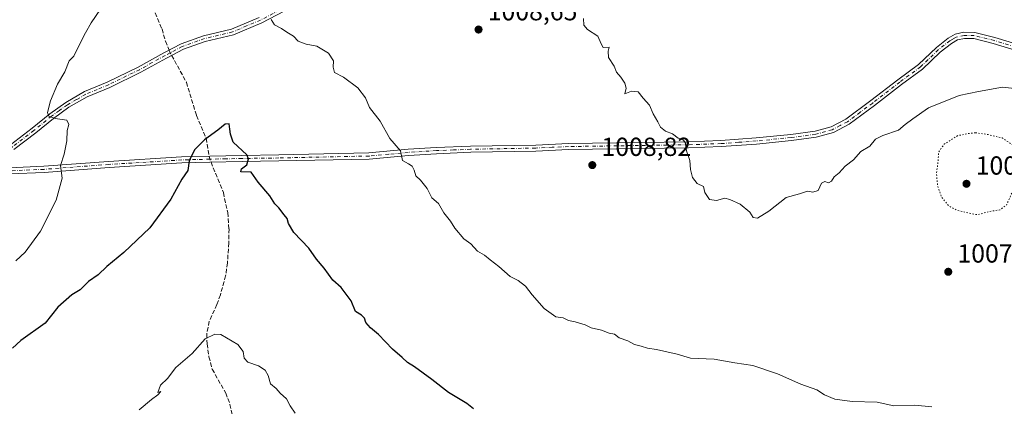
# Model space of a CAD drawing. Units: metres. Extents: x 566515 to 569957, y 4728752 to 4731099.
# Drawn here: x 569377 to 569756, y 4730708 to 4730856 of the extents above; entities that cross this region are included whole.
import ezdxf

# ---------------------------------------------------------------- set-up
doc = ezdxf.new("R2010")
doc.units = ezdxf.units.M
doc.header["$MEASUREMENT"] = 0
for name, pattern in [('DGN Style 3', [2.307223458686699, 1.648016756204785, -0.6592067024819142]), ('DGN Style 4', [2.6384748266838614, 1.318413404963828, -0.6592067024819142, 0.001648016756204785, -0.6592067024819142]), ('DGN Style 5', [1.1536117293433497, 0.4944050268614355, -0.6592067024819142])]:
    doc.linetypes.add(name, pattern=pattern)
for name, color, linetype, lineweight in [('Camino Cxs', 7, 'Continuous', 0), ('Camino eje', 30, 'DGN Style 4', 13), ('Curva de nivel maestra', 30, 'Continuous', 30), ('Curva de nivel normal', 30, 'Continuous', 0), ('Curva de nivel normal depresión', 30, 'DGN Style 5', 0), ('Estanque Cxs', 5, 'Continuous', 0), ('Punto de cota en terreno', 7, 'Continuous', 0), ('Rótulo de punto de cota en terreno', 7, 'Continuous', 0), ('Senda', 7, 'DGN Style 3', 0), ('Senda no paivmentada conexión', 7, 'DGN Style 3', 0)]:
    doc.layers.add(name, color=color, linetype=linetype, lineweight=lineweight)
doc.styles.add('Style-Arial', font='txt')

# ---------------------------------------------------------------- blocks, each defined once
blk = doc.blocks.new('5PATER')
at = {"layer": 'Estanque Cxs', "linetype": 'Continuous', "lineweight": 0}
h = blk.add_hatch(color=51, dxfattribs=at)
edge = h.paths.add_edge_path()
edge.add_ellipse((0, 0), major_axis=(-0.1095731443231308, -0.1110710700762829), ratio=0.9994222409660322, start_angle=0, end_angle=360)

msp = doc.modelspace()

# ---------------------------------------------------------------- linework, layer by layer
at = {"layer": 'Camino Cxs', "color": 7, "linetype": 'Continuous', "lineweight": 0}
for points in [[(569484.7600999996, 4730862.380100001, 1006.768700000001), (569470.2100999998, 4730854.840100001, 1007.383600000001), (569459.3201000001, 4730850.210100001, 1006.631399999998), (569448.5000999998, 4730847.670100001, 1004.783200000005), (569440.1201, 4730844.690099999, 1004.343999999997), (569433.5900999998, 4730841.270099999, 1005.307499999995), (569423.7401000002, 4730835.800100001, 1003.635999999999), (569411.7901, 4730830.0001, 1003.709300000002), (569403.1300999997, 4730826.420100001, 1004.404999999999), (569396.1401000004, 4730822.370100001, 1005.068499999994), (569390.1401000004, 4730818.090100001, 1005.694000000003), (569383.3701, 4730812.5601, 1006.706699999995), (569375.0000999998, 4730806.170100001, 1007.722500000004)], [(569484.7600999996, 4730862.380100001, 1006.768700000001), (569470.2100999998, 4730854.840100001, 1007.383600000001), (569459.3201000001, 4730850.210100001, 1006.631399999998), (569448.5000999998, 4730847.670100001, 1004.783200000005), (569440.1201, 4730844.690099999, 1004.343999999997), (569433.5900999998, 4730841.270099999, 1005.307499999995), (569423.7401000002, 4730835.800100001, 1003.635999999999), (569411.7901, 4730830.0001, 1003.709300000002), (569403.1300999997, 4730826.420100001, 1004.404999999999), (569396.1401000004, 4730822.370100001, 1005.068499999994), (569390.1401000004, 4730818.090100001, 1005.694000000003), (569383.3701, 4730812.5601, 1006.706699999995), (569375.0000999998, 4730806.170100001, 1007.722500000004)], [(569373.6300999997, 4730807.960100001, 1007.816699999996), (569381.9801000003, 4730814.3301, 1007.000400000005), (569388.7801000001, 4730819.880100001, 1005.602100000004), (569394.9200999998, 4730824.270099999, 1005.196299999996), (569402.1401000004, 4730828.440099999, 1004.461299999995), (569410.8701, 4730832.0601, 1003.797699999996), (569422.7001, 4730837.800100001, 1003.219100000002), (569432.5301000001, 4730843.2501, 1004.043099999995), (569439.2100999998, 4730846.7501, 1004.240699999995), (569447.8601000002, 4730849.8301, 1004.928100000005), (569458.6201, 4730852.350099999, 1006.983900000007), (569469.2500999998, 4730856.880100001, 1006.288400000005)], [(569373.6300999997, 4730807.960100001, 1007.816699999996), (569381.9801000003, 4730814.3301, 1007.000400000005), (569388.7801000001, 4730819.880100001, 1005.602100000004), (569394.9200999998, 4730824.270099999, 1005.196299999996), (569402.1401000004, 4730828.440099999, 1004.461299999995), (569410.8701, 4730832.0601, 1003.797699999996), (569422.7001, 4730837.800100001, 1003.219100000002), (569432.5301000001, 4730843.2501, 1004.043099999995), (569439.2100999998, 4730846.7501, 1004.240699999995), (569447.8601000002, 4730849.8301, 1004.928100000005), (569458.6201, 4730852.350099999, 1006.983900000007), (569469.2500999998, 4730856.880100001, 1006.288400000005)], [(569373.2600999996, 4730799.130100001, 1007.733500000002), (569386.4401000004, 4730799.720100001, 1006.455499999997), (569411.3601000002, 4730801.600099999, 1003.6204), (569439.4401000004, 4730803.3301, 1000.990099999996), (569450.2200999996, 4730803.630100001, 1000.332899999994), (569462.6001000004, 4730803.890100001, 1001.011899999998), (569476.7600999996, 4730804.090100001, 1002.063800000004), (569511.4001000002, 4730804.8301, 1004.498900000006), (569526.4401000004, 4730806.2401, 1005.941699999996), (569537.2500999998, 4730806.890100001, 1006.828200000004), (569550.4301000005, 4730807.440099999, 1007.475200000001), (569575.4600999998, 4730807.890100001, 1008.519199999995), (569588.0500999996, 4730808.470100001, 1009.410900000003), (569634.1001000004, 4730809.1501, 1011.162599999996), (569646.6501000002, 4730809.600099999, 1012.074600000007), (569660.1401000004, 4730810.600099999, 1012.021999999997), (569673.4401000004, 4730811.9001, 1014.222299999994), (569682.8201000001, 4730813.1601, 1013.242199999993), (569688.9901000002, 4730814.870100001, 1012.923500000005), (569694.6601, 4730817.8301, 1012.236499999999), (569704.2500999998, 4730824.9301, 1011.984800000006), (569714.6700999998, 4730832.970100001, 1012.460600000006), (569722.5800999999, 4730838.800100001, 1012.728400000007), (569729.4101, 4730845.3301, 1013.891199999998), (569733.9600999998, 4730848.860099999, 1013.678199999995), (569736.6601, 4730850.4001, 1013.584900000002), (569740.0401, 4730851.1501, 1013.457699999999), (569744.1401000004, 4730851.0601, 1013.357499999998), (569751.9101, 4730849.140100001, 1013.232499999998), (569781.0900999998, 4730840.290100001, 1012.861099999995)], [(569373.2600999996, 4730799.130100001, 1007.733500000002), (569386.4401000004, 4730799.720100001, 1006.455499999997), (569411.3601000002, 4730801.600099999, 1003.6204), (569439.4401000004, 4730803.3301, 1000.990099999996), (569450.2200999996, 4730803.630100001, 1000.332899999994), (569462.6001000004, 4730803.890100001, 1001.011899999998), (569476.7600999996, 4730804.090100001, 1002.063800000004), (569511.4001000002, 4730804.8301, 1004.498900000006), (569526.4401000004, 4730806.2401, 1005.941699999996), (569537.2500999998, 4730806.890100001, 1006.828200000004), (569550.4301000005, 4730807.440099999, 1007.475200000001), (569575.4600999998, 4730807.890100001, 1008.519199999995), (569588.0500999996, 4730808.470100001, 1009.410900000003), (569634.1001000004, 4730809.1501, 1011.162599999996), (569646.6501000002, 4730809.600099999, 1012.074600000007), (569660.1401000004, 4730810.600099999, 1012.021999999997), (569673.4401000004, 4730811.9001, 1014.222299999994), (569682.8201000001, 4730813.1601, 1013.242199999993), (569688.9901000002, 4730814.870100001, 1012.923500000005), (569694.6601, 4730817.8301, 1012.236499999999), (569704.2500999998, 4730824.9301, 1011.984800000006), (569714.6700999998, 4730832.970100001, 1012.460600000006), (569722.5800999999, 4730838.800100001, 1012.728400000007), (569729.4101, 4730845.3301, 1013.891199999998), (569733.9600999998, 4730848.860099999, 1013.678199999995), (569736.6601, 4730850.4001, 1013.584900000002), (569740.0401, 4730851.1501, 1013.457699999999), (569744.1401000004, 4730851.0601, 1013.357499999998), (569751.9101, 4730849.140100001, 1013.232499999998), (569781.0900999998, 4730840.290100001, 1012.861099999995)], [(569780.3300999999, 4730838.0801, 1012.595600000001), (569751.2901, 4730846.890100001, 1013.1492), (569743.8300999999, 4730848.7301, 1013.208799999993), (569740.2701000003, 4730848.8101, 1013.370299999995), (569737.5100999996, 4730848.200099999, 1013.562000000005), (569735.2600999996, 4730846.9101, 1013.859299999997), (569730.9401000004, 4730843.5601, 1014.926200000002), (569724.0900999998, 4730837.0101, 1012.631200000003), (569716.0800999999, 4730831.110099999, 1012.237299999994), (569705.6601, 4730823.0701, 1011.847299999994), (569695.9001000002, 4730815.850099999, 1012.432499999995), (569689.8601000002, 4730812.690099999, 1012.450299999997), (569683.2901, 4730810.870100001, 1013.011299999998), (569673.7100999998, 4730809.5801, 1013.671199999997), (569660.3300999999, 4730808.270099999, 1012.417400000006), (569646.7801000001, 4730807.270099999, 1012.157200000002), (569634.1601, 4730806.8201, 1011.363200000007), (569588.1201, 4730806.140100001, 1009.287299999996), (569575.5301000001, 4730805.550100001, 1008.490600000005), (569550.5000999998, 4730805.100099999, 1007.621899999998), (569537.3701, 4730804.5601, 1006.9182), (569526.6201, 4730803.9101, 1005.892000000007), (569511.5301000001, 4730802.5001, 1004.356), (569476.8000999996, 4730801.7601, 1001.785600000003), (569462.6401000004, 4730801.5601, 1000.744699999996), (569450.2701000003, 4730801.290100001, 1000.049899999998), (569439.5500999996, 4730801.0001, 1000.915200000003), (569411.5201000003, 4730799.270099999, 1003.530599999998), (569386.5800999999, 4730797.390100001, 1006.320999999996), (569373.4101, 4730796.800100001, 1007.660300000003)], [(569780.3300999999, 4730838.0801, 1012.595600000001), (569751.2901, 4730846.890100001, 1013.1492), (569743.8300999999, 4730848.7301, 1013.208799999993), (569740.2701000003, 4730848.8101, 1013.370299999995), (569737.5100999996, 4730848.200099999, 1013.562000000005), (569735.2600999996, 4730846.9101, 1013.859299999997), (569730.9401000004, 4730843.5601, 1014.926200000002), (569724.0900999998, 4730837.0101, 1012.631200000003), (569716.0800999999, 4730831.110099999, 1012.237299999994), (569705.6601, 4730823.0701, 1011.847299999994), (569695.9001000002, 4730815.850099999, 1012.432499999995), (569689.8601000002, 4730812.690099999, 1012.450299999997), (569683.2901, 4730810.870100001, 1013.011299999998), (569673.7100999998, 4730809.5801, 1013.671199999997), (569660.3300999999, 4730808.270099999, 1012.417400000006), (569646.7801000001, 4730807.270099999, 1012.157200000002), (569634.1601, 4730806.8201, 1011.363200000007), (569588.1201, 4730806.140100001, 1009.287299999996), (569575.5301000001, 4730805.550100001, 1008.490600000005), (569550.5000999998, 4730805.100099999, 1007.621899999998), (569537.3701, 4730804.5601, 1006.9182), (569526.6201, 4730803.9101, 1005.892000000007), (569511.5301000001, 4730802.5001, 1004.356), (569476.8000999996, 4730801.7601, 1001.785600000003), (569462.6401000004, 4730801.5601, 1000.744699999996), (569450.2701000003, 4730801.290100001, 1000.049899999998), (569439.5500999996, 4730801.0001, 1000.915200000003), (569411.5201000003, 4730799.270099999, 1003.530599999998), (569386.5800999999, 4730797.390100001, 1006.320999999996), (569373.4101, 4730796.800100001, 1007.660300000003)]]:
    msp.add_polyline3d(points, dxfattribs=at)
at = {"layer": 'Camino eje', "color": 30, "linetype": 'DGN Style 4', "lineweight": 13}
for points in [[(569477.0050999997, 4730859.630100001, 1006.594700000002), (569469.7301000003, 4730855.860099999, 1006.765100000004), (569464.4151, 4730853.595100001, 1005.778000000006), (569458.9700999996, 4730851.280099999, 1006.750100000005), (569453.5601000004, 4730850.0101, 1006.838099999994), (569448.1801000005, 4730848.7501, 1004.891399999993), (569439.6651, 4730845.720100001, 1004.288100000005), (569435.0405000001, 4730843.297700001, 1004.092799999999)], [(569780.7100999998, 4730839.1851, 1012.728900000002), (569751.6001000004, 4730848.015100001, 1013.148700000005), (569743.9851000002, 4730849.895099999, 1013.282300000006), (569740.1551000001, 4730849.9801, 1013.415399999998), (569737.0850999998, 4730849.300100001, 1013.578500000003), (569735.7351000002, 4730848.530099999, 1013.626399999994), (569734.6101000002, 4730847.8851, 1013.6829), (569730.1750999996, 4730844.4451, 1014.337199999994), (569723.3350999998, 4730837.905099999, 1012.660499999998), (569715.3750999998, 4730832.040100001, 1012.337499999994), (569704.9550999999, 4730824.0001, 1011.907399999997), (569700.1601, 4730820.450099999, 1012.054399999994), (569695.2801000001, 4730816.840100001, 1012.269799999995), (569692.4451000001, 4730815.360099999, 1012.453500000003), (569689.4250999996, 4730813.780099999, 1012.665299999993), (569683.0551000005, 4730812.015100001, 1012.932799999995), (569673.5751, 4730810.7401, 1013.947499999995), (569660.2351000002, 4730809.4351, 1012.228099999993), (569653.4901000002, 4730808.9351, 1014.506999999998), (569646.7150999998, 4730808.4351, 1012.1008), (569634.1300999997, 4730807.985099999, 1011.151199999993), (569588.0850999998, 4730807.3051, 1009.25), (569581.7901, 4730807.015100001, 1009.018599999996), (569575.4951, 4730806.720100001, 1008.489499999996), (569550.4650999998, 4730806.270099999, 1007.548200000005), (569543.8750999998, 4730805.995100001, 1007.165699999998), (569537.3101000004, 4730805.725099999, 1006.873099999997), (569526.5301000001, 4730805.075099999, 1005.917199999996), (569519.0100999996, 4730804.370100001, 1005.273199999996), (569511.4650999998, 4730803.665100001, 1004.426699999996), (569476.7801000001, 4730802.925100001, 1001.850699999995), (569462.6201, 4730802.725099999, 1000.732799999998), (569456.4301000005, 4730802.595100001, 1000.391600000003), (569450.2451, 4730802.460100001, 1000.070800000001)], [(569435.0405000001, 4730843.297700001, 1004.092799999999), (569433.0601000004, 4730842.2601, 1004.293099999995), (569428.1451000003, 4730839.5351, 1005.339000000007), (569423.2200999996, 4730836.800100001, 1003.255600000004), (569411.3300999999, 4730831.030099999, 1003.734899999996), (569407.0000999998, 4730829.2401, 1004.368799999997), (569402.6350999996, 4730827.4301, 1004.304499999998), (569399.0251000002, 4730825.345100001, 1004.8606), (569395.5301000001, 4730823.3201, 1005.119500000001), (569392.4600999998, 4730821.1251, 1005.472999999998), (569389.4600999998, 4730818.985099999, 1005.637100000007), (569382.6750999996, 4730813.4451, 1006.818199999994), (569374.3151000004, 4730807.065099999, 1007.715599999996), (569369.3601000002, 4730803.2051, 1008.200599999996), (569361.4445000002, 4730797.0305, 1008.733200000003)], [(569450.2451, 4730802.460100001, 1000.070800000001), (569444.8850999996, 4730802.315099999, 1000.347999999998), (569439.4951, 4730802.165100001, 1000.906600000002), (569411.4401000004, 4730800.4351, 1003.576499999996), (569386.5100999996, 4730798.5551, 1006.385999999999), (569373.3350999998, 4730797.965100001, 1007.669599999994), (569363.9200999998, 4730797.1801, 1008.400299999994), (569361.4445000002, 4730797.0305, 1008.733200000003)]]:
    msp.add_polyline3d(points, dxfattribs=at)
at = {"layer": 'Curva de nivel maestra', "color": 30, "linetype": 'Continuous', "lineweight": 30, "elevation": 1000, "flags": 128}
msp.add_lwpolyline([(569551.5700000003, 4730706.590100001), (569548.9600000001, 4730708.6501), (569541.9500000002, 4730712.970100001), (569535.5700000003, 4730717.920100001), (569528.9500000002, 4730722.700099999), (569526.1500000004, 4730724.4101), (569524.2199999997, 4730726.300100001), (569520.4800000004, 4730729.5101), (569515.1100000005, 4730735.130100001), (569512, 4730737.720100001), (569510.25, 4730739.7301), (569509.7300000004, 4730741.450099999), (569508.5599999996, 4730742.5801), (569506.1799999997, 4730743.9901), (569504.5999999996, 4730748.110099999), (569500.75, 4730753.2301), (569497.4800000004, 4730756.0601), (569494.1699999999, 4730760.600099999), (569491.2100000001, 4730764.030099999), (569488.3300000001, 4730768.360099999), (569482.5599999996, 4730774.350099999), (569480.4400000004, 4730777.710100001), (569480.0199999996, 4730779.690099999), (569478.79, 4730781.1501), (569476.7800000003, 4730783.8101), (569475.2699999996, 4730785.300100001), (569473.3200000003, 4730788.350099999), (569468.8499999996, 4730793.640100001), (569466.1399999997, 4730797.4301), (569462.1500000004, 4730797.620100001), (569462.4500000002, 4730798.780099999), (569464.4400000004, 4730800.3301), (569465.1399999997, 4730802.5801), (569464.4900000002, 4730804.0801), (569459.2400000002, 4730808.940099999), (569458.2599999999, 4730812.020099999), (569457.9400000004, 4730813.9901), (569457.7199999997, 4730815.9801), (569456.1200000001, 4730815.9001), (569453.3799999999, 4730813.5601), (569448.1799999997, 4730809.870100001), (569444.3300000001, 4730806.0101), (569442.2699999996, 4730801.870100001), (569441.8200000003, 4730798.1501), (569439.5599999996, 4730794.8201), (569435.3200000003, 4730787.1501), (569427.2400000002, 4730776.140100001), (569417.25, 4730766.6801), (569410.7300000004, 4730761.300100001), (569407.3099999996, 4730758.020099999), (569403.7000000002, 4730755.4801), (569400.4000000004, 4730752.360099999), (569397.2599999999, 4730750.340100001), (569391.7999999998, 4730745.690099999), (569387.0499999998, 4730739.4801), (569377.5899999999, 4730732.8101), (569374.5, 4730729.940099999)], dxfattribs=at)
at = {"layer": 'Curva de nivel normal', "color": 30, "linetype": 'Continuous', "lineweight": 0, "flags": 128}
for points, elevation in [([(569410.2000000002, 4730862.8301), (569404.6200000001, 4730854.8201), (569402.5, 4730851.0001), (569399.6699999999, 4730845.4901), (569397.9600000001, 4730841.950099999), (569396.2199999997, 4730840.200099999), (569394.4900000002, 4730836.020099999), (569391.7000000002, 4730831.2401), (569388.9800000004, 4730824.8201), (569387.9500000002, 4730820.4301), (569388.3799999999, 4730818.920100001), (569390.8099999996, 4730818.0101), (569395.2800000003, 4730817.4901), (569396.0599999996, 4730815.8201), (569395.3899999997, 4730813.4901), (569395.3399999999, 4730809.540100001), (569394.2599999999, 4730804.390100001), (569392.9400000004, 4730799.970100001), (569393.5300000003, 4730795.1601), (569391.2400000002, 4730786.7401), (569385.2599999999, 4730774.790100001), (569379.2800000003, 4730766.8101), (569375.6799999997, 4730763.420100001)], 1005), ([(569727.6799999997, 4730707.4301), (569721.1699999999, 4730708.020099999), (569713.1200000001, 4730707.770099999), (569706.7400000002, 4730709.200099999), (569697.1200000001, 4730709.440099999), (569690.4699999997, 4730710.380100001), (569686.4900000002, 4730711.970100001), (569683.4299999997, 4730713.9801), (569677.3899999997, 4730716.120100001), (569668.3799999999, 4730720.0601), (569658.9400000004, 4730723.280099999), (569651.9600000001, 4730724.300100001), (569644, 4730725.6801), (569635.0099999999, 4730726.040100001), (569629.8700000001, 4730727.610099999), (569621.9199999999, 4730729.470100001), (569618.4500000002, 4730729.9001), (569616, 4730730.7401), (569613.4900000002, 4730731.360099999), (569610.8600000005, 4730732.720100001), (569607.5700000003, 4730733.940099999), (569605.7199999997, 4730735.2501), (569603.6699999999, 4730735.690099999), (569600.8099999996, 4730736.8201), (569596.8099999996, 4730737.780099999), (569594.4500000002, 4730738.870100001), (569590.6200000001, 4730740.020099999), (569588.1299999999, 4730740.5101), (569586.0800000001, 4730741.5101), (569583.2400000002, 4730741.9301), (569578.7400000002, 4730745.100099999), (569574.0599999996, 4730750.450099999), (569571.5800000001, 4730753.770099999), (569568.7199999997, 4730755.9301), (569565.7000000002, 4730757.460100001), (569561.3700000001, 4730761.290100001), (569557.9400000004, 4730763.8101), (569555.8300000001, 4730765.610099999), (569553.0800000001, 4730767.100099999), (569550.5199999996, 4730769.960100001), (569547.9100000003, 4730771.940099999), (569544.4600000001, 4730776.0001), (569542.7400000002, 4730778.720100001), (569540.2000000002, 4730781.880100001), (569538.0800000001, 4730785.440099999), (569535.6200000001, 4730787.5801), (569533.8099999996, 4730791.220100001), (569531.2400000002, 4730794.370100001), (569529.3899999997, 4730796.090100001), (569528.7199999997, 4730798.270099999), (569527.9699999997, 4730799.7501), (569526.6100000005, 4730800.6601), (569524.2999999998, 4730801.9001), (569523.5599999996, 4730805.720100001), (569519.4699999997, 4730810.420100001), (569515.7300000004, 4730817.030099999), (569511.6600000003, 4730822.300100001), (569510.0199999996, 4730826.050100001), (569507.1799999997, 4730829.880100001), (569501.5800000001, 4730833.940099999), (569498.2000000002, 4730835.670100001), (569497.6799999997, 4730837.7601), (569497.7199999997, 4730840.1801), (569495.8099999996, 4730843.1801), (569493.3399999999, 4730844.7301), (569491.3899999997, 4730845.8101), (569487.2300000004, 4730846.610099999), (569484.2199999997, 4730847.8101), (569482.4000000004, 4730849.6801), (569479.7999999998, 4730851.1801), (569477.7699999996, 4730852.550100001), (569475.1500000004, 4730854.0001), (569473.8799999999, 4730856.040100001)], 1005), ([(569760.5499999998, 4730829.390100001), (569754.8300000001, 4730830.030099999), (569745.6100000005, 4730828.460100001), (569738.2199999997, 4730826.9101), (569726.3399999999, 4730822.120100001), (569720.3399999999, 4730817.970100001), (569717.4400000004, 4730815.7501), (569714.8799999999, 4730813.6501), (569708.7999999998, 4730811.5801), (569706.0499999998, 4730810.0801), (569703.7999999998, 4730807.4901), (569700.4199999999, 4730805.380100001), (569697.6399999997, 4730802.1601), (569694.4199999999, 4730799.720100001), (569692.0999999996, 4730797.220100001), (569690.1799999997, 4730795.670100001), (569689.0800000001, 4730794.040100001), (569688.0099999999, 4730793.420100001), (569686.54, 4730793.9101), (569685.3499999996, 4730793.200099999), (569683.9800000004, 4730790.460100001), (569682, 4730789.840100001), (569679.9400000004, 4730790.2401), (569676.8399999999, 4730789.190099999), (569671.7000000002, 4730787.700099999), (569665.0499999998, 4730782.5601), (569660.6600000003, 4730779.780099999), (569659.04, 4730780.050100001), (569657.7100000001, 4730782.110099999), (569654.04, 4730785.2301), (569650.0700000003, 4730786.960100001), (569648.1600000003, 4730787.450099999), (569644.9000000004, 4730786.590100001), (569642.1900000004, 4730786.9901), (569640.4500000002, 4730789.670100001), (569639.9299999997, 4730791.9801), (569637.4900000002, 4730793.1801), (569635.7800000003, 4730795.470100001), (569634.9400000004, 4730798.460100001), (569634.7199999997, 4730801.920100001), (569633.4400000004, 4730805.670100001), (569633.0800000001, 4730808.550100001), (569632.2300000004, 4730809.7501), (569630.1799999997, 4730810.5801), (569627.9800000004, 4730812.120100001), (569625.4000000004, 4730813.190099999), (569623.3899999997, 4730814.7601), (569622.4299999997, 4730816.7601), (569620.5999999996, 4730819.850099999), (569619.2000000002, 4730823.1501), (569616.7599999999, 4730825.9101), (569614.8600000005, 4730828.350099999), (569612.29, 4730828.530099999), (569609.7400000002, 4730827.550100001), (569610.2199999997, 4730829.6601), (569609.6699999999, 4730831.640100001), (569608.1799999997, 4730833.880100001), (569606.4800000004, 4730835.850099999), (569605.5899999999, 4730838.1501), (569603.4900000002, 4730841.4901), (569603.2599999999, 4730843.850099999), (569603.7400000002, 4730845.450099999), (569601.4400000004, 4730845.300100001), (569600.6600000003, 4730846.690099999), (569599.2999999998, 4730849.6601), (569595.4199999999, 4730852.210100001), (569593.9299999997, 4730853.920100001), (569593.8600000005, 4730856.4801)], 1010), ([(569483.0499999998, 4730704.940099999), (569481.1500000004, 4730707.7601), (569479.7199999997, 4730710.460100001), (569477.2999999998, 4730712.600099999), (569475.7599999999, 4730714.5001), (569473.5999999996, 4730716.280099999), (569472.6900000004, 4730719.420100001), (569471.5499999998, 4730721.460100001), (569468.9199999999, 4730723.0801), (569464.8700000001, 4730724.5701), (569463.4600000001, 4730726.130100001), (569463.0599999996, 4730728.6801), (569460.9699999997, 4730731.3101), (569454.4500000002, 4730735.1601), (569452.2300000004, 4730735.300100001), (569448.4500000002, 4730733.460100001), (569443.4500000002, 4730727.9101), (569437.1500000004, 4730722.5101), (569434.0599999996, 4730718.2401), (569431.3700000001, 4730715.690099999), (569430.3399999999, 4730712.940099999), (569431.4800000004, 4730713.290100001), (569430.2400000002, 4730711.9801), (569427.8200000003, 4730710.2501), (569423.1200000001, 4730706.2501)], 995)]:
    msp.add_lwpolyline(points, dxfattribs=dict(at, elevation=elevation))
at = {"layer": 'Curva de nivel normal depresión', "color": 30, "linetype": 'DGN Style 5', "lineweight": 0, "elevation": 1005, "flags": 128}
msp.add_lwpolyline([(569744.4600000001, 4730812.5701), (569741.7999999998, 4730812.3201), (569737.7000000002, 4730811.520099999), (569732.4199999999, 4730808.220100001), (569730.3399999999, 4730805.200099999), (569729.9800000004, 4730800.7601), (569729.4800000004, 4730797.220100001), (569729.8799999999, 4730792.1501), (569731.4900000002, 4730787.840100001), (569734.2300000004, 4730784.390100001), (569737.4699999997, 4730782.8201), (569741.7800000003, 4730781.790100001), (569745.2699999996, 4730781.110099999), (569749.9100000003, 4730782.4101), (569753.7999999998, 4730782.9801), (569756.3799999999, 4730784.8301), (569759.3399999999, 4730791.4801), (569760.8200000003, 4730799.9101), (569760.1100000005, 4730805.530099999), (569758.9299999997, 4730807.8201), (569754.6900000004, 4730810.640100001), (569748.9600000001, 4730811.9901), (569744.4600000001, 4730812.5701)], dxfattribs=at)
at = {"layer": 'Senda', "color": 7, "linetype": 'DGN Style 3', "lineweight": 0}
for points in [[(569385.5701000001, 4730931.5101, 1010.995800000004), (569389.7401000002, 4730923.530099999, 1010.501999999993), (569395.8101000004, 4730913.620100001, 1012.165200000003), (569401.3701, 4730905.350099999, 1009.909700000004), (569403.2301000003, 4730902.880100001, 1009.267500000002), (569409.2801000001, 4730896.130100001, 1007.9473), (569413.8800999997, 4730890.300100001, 1007.487699999998), (569416.6401000004, 4730886.1501, 1007.186700000006), (569420.2200999996, 4730879.780099999, 1006.674199999994), (569431.8901000004, 4730852.420100001, 1004.705100000007), (569433.1901000004, 4730847.710100001, 1004.182100000005), (569434.6046000002, 4730844.337099999, 1004.102400000003)], [(569435.5811999999, 4730842.312899999, 1004.246100000004), (569441.2600999996, 4730831.970100001, 1007.3226), (569445.1401000004, 4730819.220100001, 1004.711500000005), (569448.8300999999, 4730810.4801, 1002.796000000002), (569450.0395999998, 4730803.6251, 1000.334300000002)], [(569450.7185000004, 4730801.299900001, 1000.044699999999), (569455.4801000003, 4730789.630100001, 999.5062999999938), (569457.1201, 4730781.950099999, 999.2275999999983), (569457.6300999997, 4730775.670100001, 998.2850999999937), (569457.5100999996, 4730770.3301, 997.7376999999979), (569457.0601000004, 4730762.620100001, 997.7606999999989), (569456.3400999998, 4730757.690099999, 997.7608999999939), (569454.3201000001, 4730750.370100001, 997.0999000000012), (569452.9600999998, 4730746.630100001, 996.680600000007), (569450.0100999996, 4730740.2301, 996.1496999999945), (569449.1001000004, 4730735.3101, 995.7480999999971), (569449.2100999998, 4730731.530099999, 995.465400000001), (569449.9301000005, 4730726.640100001, 994.982799999998), (569451.1801000005, 4730721.840100001, 994.6218999999984), (569456.3601000002, 4730712.710100001, 993.9334999999993), (569458.0100999996, 4730708.340100001, 993.8071000000054), (569459.1401000004, 4730703.1801, 995.0495999999986)]]:
    msp.add_polyline3d(points, dxfattribs=at)
at = {"layer": 'Senda no paivmentada conexión', "color": 7, "linetype": 'DGN Style 3', "lineweight": 0, "extrusion": (-0.7452837624511637, -0.3179673136142637, 0.5860451355480788), "elevation": -1928055.780254006, "flags": 128}
msp.add_lwpolyline([(-4127914.35757688, 1395732.382567841), (-4127913.230495268, 1395732.370720062), (-4127912.112508701, 1395732.559914292)], dxfattribs=at)
at = {"layer": 'Senda no paivmentada conexión', "color": 7, "linetype": 'DGN Style 3', "lineweight": 0, "extrusion": (-0.6348286651775976, -0.2752722743845047, 0.7219541126858491), "elevation": -1663040.086610389, "flags": 128}
msp.add_lwpolyline([(-4113784.564709502, 1736620.716510437), (-4113783.414114407, 1736620.335697587), (-4113782.161345469, 1736620.297977604)], dxfattribs=at)

# ---------------------------------------------------------------- block references
at = {"layer": 'Punto de cota en terreno', "color": 7, "linetype": 'Continuous', "lineweight": 0, "xscale": 10, "yscale": 10, "zscale": 10}
for p in [(569553.5099999999, 4730852.210000001, 1008.649999999994), (569597.2199999997, 4730800.180000001, 1008.820000000007), (569741, 4730793, 1002.820000000007), (569733.9900000002, 4730759.24, 1007.990000000005)]:
    msp.add_blockref('5PATER', p, dxfattribs=at)

# ---------------------------------------------------------------- texts
at = {"layer": 'Rótulo de punto de cota en terreno', "color": 7, "linetype": 'Continuous', "lineweight": 0, "style": 'Style-Arial'}
for s, p in [('1008,65', (569557.0378000002, 4730855.7378)), ('1008,82', (569600.7478, 4730803.707800001)), ('1002,82', (569744.5278000003, 4730796.527799999)), ('1007,99', (569737.5177999996, 4730762.7678))]:
    msp.add_text(s, height=7.000000000000002, dxfattribs=at).set_placement(p)

doc.saveas('drawing.dxf')
